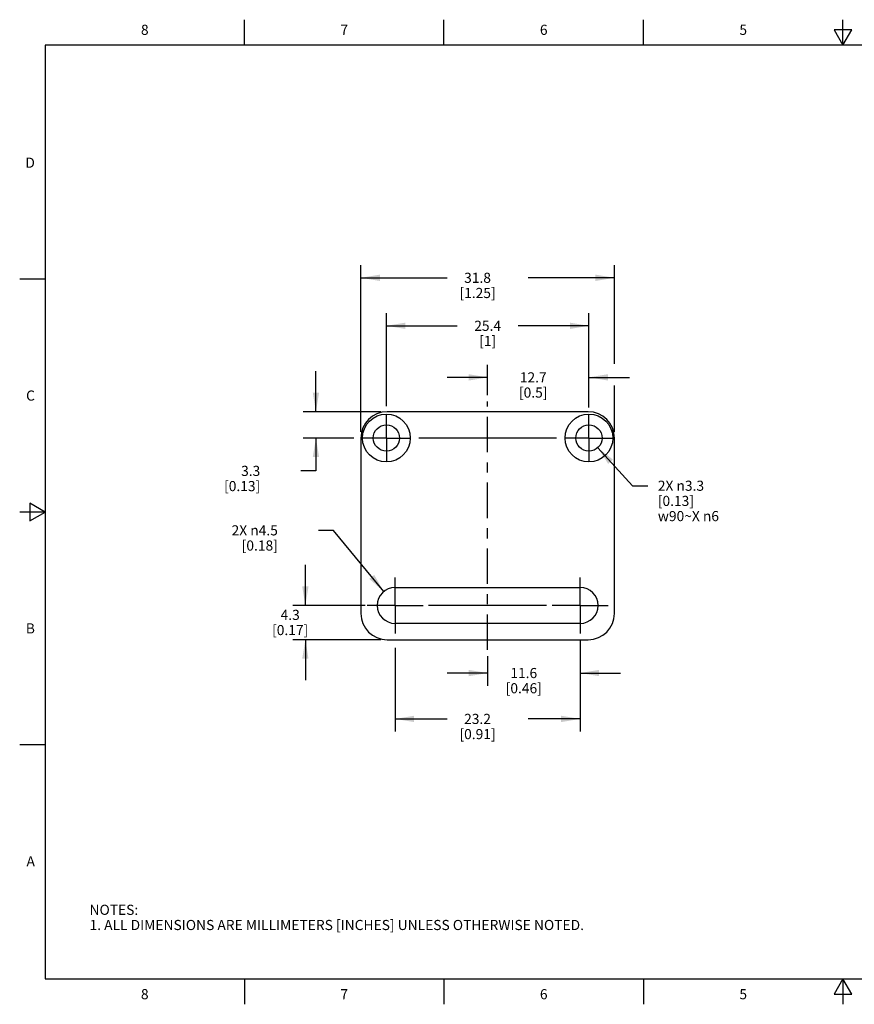
# Model space of a CAD drawing. Units: inches. Extents: x 0.4 to 16.6, y 0.6 to 10.4.
# Drawn here: x 0.4 to 8.6, y 0.6 to 10.4 of the extents above; entities that cross this region are included whole.
import ezdxf

# ---------------------------------------------------------------- set-up
doc = ezdxf.new("R2010")
doc.units = ezdxf.units.IN
doc.header["$LTSCALE"] = 0.935
doc.header["$MEASUREMENT"] = 0
doc.linetypes.add('CENTER', pattern=[0.6, 0.375, -0.075, 0.075, -0.075])
doc.layers.get('0').update_dxf_attribs({"linetype": 'CONTINUOUS'})
doc.layers.add('AXIS', color=7, linetype='CONTINUOUS')
doc.layers.add('SCHEME_DIMS', color=7, linetype='CONTINUOUS')
doc.styles.add('TEXTSTYLE_2', font='txt', dxfattribs={"width": 0.8})
doc.dimstyles.new('DIMSTYLE_1', dxfattribs={"dimtxt": 0.1, "dimasz": 0.1875, "dimexe": 0.125, "dimexo": 0.0625, "dimgap": 0.1, "dimtad": 0, "dimtih": 1, "dimtoh": 1, "dimdec": 1, "dimlfac": 0.5, "dimdsep": 46, "dimtxsty": 'STANDARD', "dimblk": '_FILLED', "dimblk1": '_FILLED', "dimblk2": '_FILLED', "dimcen": 0.09, "dimadec": 0, "dimazin": 0, "dimtp": 0.1, "dimtm": 0.1, "dimtfac": 1, "dimtdec": 1, "dimtofl": 0, "dimtmove": 0, "dimatfit": 3, "dimldrblk": '_FILLED', "dimfxl": 1, "dimtolj": 1, "dimarcsym": 0})
doc.dimstyles.new('DIMSTYLE_2', dxfattribs={"dimtxt": 0.1, "dimasz": 0.1875, "dimexe": 0.125, "dimexo": 0.0625, "dimgap": 0.09, "dimtad": 0, "dimtih": 1, "dimtoh": 1, "dimdec": 1, "dimlfac": 0.5, "dimdsep": 46, "dimtxsty": 'STANDARD', "dimblk": '_FILLED', "dimblk1": '_FILLED', "dimblk2": '_FILLED', "dimcen": 0.09, "dimadec": 0, "dimazin": 0, "dimtp": 0.1, "dimtm": 0.1, "dimtfac": 1, "dimtdec": 1, "dimtmove": 0, "dimatfit": 2, "dimldrblk": '_FILLED', "dimfxl": 1, "dimtolj": 1, "dimarcsym": 0})

# ---------------------------------------------------------------- blocks, each defined once
blk = doc.blocks.new('_FILLED')
at = {"color": 0, "linetype": 'BYBLOCK'}
blk.add_solid([(0, 0), (-1, 0.167), (-1, -0.167)], dxfattribs=at)
blk = doc.blocks.new('*D0')
at = {"layer": 'SCHEME_DIMS', "color": 7, "linetype": 'CONTINUOUS'}
for p, q in [((3.7392, 6.2927), (3.7392, 7.9378)), ((6.2432, 6.9642), (6.2432, 7.9378)), ((3.7392, 7.8128), (4.5912, 7.8128)), ((6.2432, 7.8128), (5.3912, 7.8128)), ((6.2432, 6.2927), (6.2432, 6.7495))]:
    blk.add_line(p, q, dxfattribs=at)
at = {"layer": 'SCHEME_DIMS', "color": 7, "linetype": 'CONTINUOUS', "xscale": 0.1875, "yscale": 0.1875, "zscale": 0.1875, "rotation": 180}
blk.add_blockref('_FILLED', (3.7392, 7.8128), dxfattribs=at)
at = {"layer": 'SCHEME_DIMS', "color": 7, "linetype": 'CONTINUOUS', "xscale": 0.1875, "yscale": 0.1875, "zscale": 0.1875}
blk.add_blockref('_FILLED', (6.2432, 7.8128), dxfattribs=at)
at = {"layer": 'SCHEME_DIMS', "color": 7, "linetype": 'CONTINUOUS', "insert": (4.8912, 7.8628), "char_height": 0.1, "width": 0.6, "attachment_point": 2, "line_spacing_factor": 0.9}
blk.add_mtext('31.8\\P[1.25]', dxfattribs=at)
blk = doc.blocks.new('*D3')
at = {"layer": 'SCHEME_DIMS', "color": 7, "linetype": 'CONTINUOUS'}
for p, q in [((3.9912, 6.5433), (3.9912, 7.4635)), ((5.9912, 6.6004), (5.9912, 7.4635)), ((3.9912, 7.3385), (4.6912, 7.3385)), ((5.9912, 7.3385), (5.2912, 7.3385))]:
    blk.add_line(p, q, dxfattribs=at)
at = {"layer": 'SCHEME_DIMS', "color": 7, "linetype": 'CONTINUOUS', "xscale": 0.1875, "yscale": 0.1875, "zscale": 0.1875, "rotation": 180}
blk.add_blockref('_FILLED', (3.9912, 7.3385), dxfattribs=at)
at = {"layer": 'SCHEME_DIMS', "color": 7, "linetype": 'CONTINUOUS', "xscale": 0.1875, "yscale": 0.1875, "zscale": 0.1875}
blk.add_blockref('_FILLED', (5.9912, 7.3385), dxfattribs=at)
at = {"layer": 'SCHEME_DIMS', "color": 7, "linetype": 'CONTINUOUS', "insert": (4.9912, 7.3885), "char_height": 0.1, "width": 0.4, "attachment_point": 2, "line_spacing_factor": 0.9}
blk.add_mtext('25.4\\P[1]', dxfattribs=at)
blk = doc.blocks.new('*D4')
at = {"layer": 'SCHEME_DIMS', "color": 7, "linetype": 'CONTINUOUS'}
for p, q in [((3.2956, 6.49), (3.2956, 6.89)), ((3.9366, 6.49), (3.1706, 6.49)), ((3.6691, 6.2302), (3.1706, 6.2302)), ((3.2956, 6.2302), (3.2956, 5.9055)), ((5.6712, 6.2302), (4.3116, 6.2302)), ((3.2956, 5.9055), (3.1456, 5.9055))]:
    blk.add_line(p, q, dxfattribs=at)
at = {"layer": 'SCHEME_DIMS', "color": 7, "linetype": 'CONTINUOUS', "xscale": 0.1875, "yscale": 0.1875, "zscale": 0.1875}
for p, rotation in [((3.2956, 6.49), 270), ((3.2956, 6.2302), 90)]:
    blk.add_blockref('_FILLED', p, dxfattribs=dict(at, rotation=rotation))
at = {"layer": 'SCHEME_DIMS', "color": 7, "linetype": 'CONTINUOUS', "insert": (2.7456, 5.9555), "char_height": 0.1, "width": 0.6, "attachment_point": 3, "line_spacing_factor": 0.9}
blk.add_mtext('3.3\\P[0.13]', dxfattribs=at)
blk = doc.blocks.new('*D5')
at = {"layer": 'SCHEME_DIMS', "color": 7, "linetype": 'CONTINUOUS'}
for p, q in [((6.0788, 6.1342), (6.4215, 5.759)), ((6.4215, 5.759), (6.5715, 5.759))]:
    blk.add_line(p, q, dxfattribs=at)
at = {"layer": 'SCHEME_DIMS', "color": 7, "linetype": 'CONTINUOUS', "xscale": 0.1875, "yscale": 0.1875, "zscale": 0.1875, "rotation": 132.400775943}
blk.add_blockref('_FILLED', (6.0788, 6.1342), dxfattribs=at)
at = {"layer": 'SCHEME_DIMS', "color": 7, "linetype": 'CONTINUOUS', "insert": (6.6715, 5.809), "char_height": 0.1, "width": 0.941667, "attachment_point": 1, "line_spacing_factor": 0.9}
blk.add_mtext('2X \\Fgdt;{\\Fgdt;n}\\Ftxt;3.3\\P[0.13]\\P\\Fgdt;{\\Fgdt;w}\\Ftxt;90\\Fgdt;{\\Fgdt;~}\\Ftxt;X \\Fgdt;{\\Fgdt;n}\\Ftxt;6', dxfattribs=at)
blk = doc.blocks.new('*D6')
at = {"layer": 'SCHEME_DIMS', "color": 7, "linetype": 'CONTINUOUS'}
for p, q in [((4.0778, 4.1571), (4.0778, 3.3308)), ((5.9046, 4.1741), (5.9046, 3.3308)), ((4.0778, 3.4558), (4.5912, 3.4558)), ((5.9046, 3.4558), (5.3912, 3.4558))]:
    blk.add_line(p, q, dxfattribs=at)
at = {"layer": 'SCHEME_DIMS', "color": 7, "linetype": 'CONTINUOUS', "xscale": 0.1875, "yscale": 0.1875, "zscale": 0.1875, "rotation": 180}
blk.add_blockref('_FILLED', (4.0778, 3.4558), dxfattribs=at)
at = {"layer": 'SCHEME_DIMS', "color": 7, "linetype": 'CONTINUOUS', "xscale": 0.1875, "yscale": 0.1875, "zscale": 0.1875}
blk.add_blockref('_FILLED', (5.9046, 3.4558), dxfattribs=at)
at = {"layer": 'SCHEME_DIMS', "color": 7, "linetype": 'CONTINUOUS', "insert": (4.8912, 3.5058), "char_height": 0.1, "width": 0.6, "attachment_point": 2, "line_spacing_factor": 0.9}
blk.add_mtext('23.2\\P[0.91]', dxfattribs=at)
blk = doc.blocks.new('*D7')
at = {"layer": 'SCHEME_DIMS', "color": 7, "linetype": 'CONTINUOUS'}
for p, q in [((3.191, 4.5766), (3.191, 4.9766)), ((3.7803, 4.5766), (3.066, 4.5766)), ((5.5725, 4.5766), (4.408, 4.5766)), ((3.9366, 4.238), (3.066, 4.238)), ((3.191, 4.238), (3.191, 3.838))]:
    blk.add_line(p, q, dxfattribs=at)
at = {"layer": 'SCHEME_DIMS', "color": 7, "linetype": 'CONTINUOUS', "xscale": 0.1875, "yscale": 0.1875, "zscale": 0.1875}
for p, rotation in [((3.191, 4.5766), 270), ((3.191, 4.238), 90)]:
    blk.add_blockref('_FILLED', p, dxfattribs=dict(at, rotation=rotation))
at = {"layer": 'SCHEME_DIMS', "color": 7, "linetype": 'CONTINUOUS', "insert": (3.041, 4.5334), "char_height": 0.1, "width": 0.6, "attachment_point": 2, "line_spacing_factor": 0.9}
blk.add_mtext('4.3\\P[0.17]', dxfattribs=at)
blk = doc.blocks.new('*D8')
at = {"layer": 'SCHEME_DIMS', "color": 7, "linetype": 'CONTINUOUS'}
for p, q in [((3.4694, 5.3183), (3.3194, 5.3183)), ((3.9655, 4.7136), (3.4694, 5.3183))]:
    blk.add_line(p, q, dxfattribs=at)
at = {"layer": 'SCHEME_DIMS', "color": 7, "linetype": 'CONTINUOUS', "xscale": 0.1875, "yscale": 0.1875, "zscale": 0.1875, "rotation": 309.3652536869}
blk.add_blockref('_FILLED', (3.9655, 4.7136), dxfattribs=at)
at = {"layer": 'SCHEME_DIMS', "color": 7, "linetype": 'CONTINUOUS', "insert": (2.9194, 5.3683), "char_height": 0.1, "width": 0.733333, "attachment_point": 3, "line_spacing_factor": 0.9}
blk.add_mtext('2X \\Fgdt;{\\Fgdt;n}\\Ftxt;4.5\\P[0.18]', dxfattribs=at)
blk = doc.blocks.new('*D9')
at = {"layer": 'SCHEME_DIMS', "color": 7, "linetype": 'CONTINUOUS'}
for p, q in [((4.9912, 6.6525), (4.9912, 6.9542)), ((5.9912, 6.5307), (5.9912, 6.9542)), ((4.9912, 6.8292), (4.5912, 6.8292)), ((5.9912, 6.8292), (6.3912, 6.8292))]:
    blk.add_line(p, q, dxfattribs=at)
at = {"layer": 'SCHEME_DIMS', "color": 7, "linetype": 'CONTINUOUS', "xscale": 0.1875, "yscale": 0.1875, "zscale": 0.1875}
blk.add_blockref('_FILLED', (4.9912, 6.8292), dxfattribs=at)
at = {"layer": 'SCHEME_DIMS', "color": 7, "linetype": 'CONTINUOUS', "xscale": 0.1875, "yscale": 0.1875, "zscale": 0.1875, "rotation": 180}
blk.add_blockref('_FILLED', (5.9912, 6.8292), dxfattribs=at)
at = {"layer": 'SCHEME_DIMS', "color": 7, "linetype": 'CONTINUOUS', "insert": (5.4412, 6.8792), "char_height": 0.1, "width": 0.5, "attachment_point": 2, "line_spacing_factor": 0.9}
blk.add_mtext('12.7\\P[0.5]', dxfattribs=at)
blk = doc.blocks.new('*D10')
at = {"layer": 'SCHEME_DIMS', "color": 7, "linetype": 'CONTINUOUS'}
for p, q in [((5.9046, 4.237), (5.9046, 3.7839)), ((4.9912, 4.0755), (4.9912, 3.7839)), ((4.9912, 3.9089), (4.5912, 3.9089)), ((5.9046, 3.9089), (6.3046, 3.9089))]:
    blk.add_line(p, q, dxfattribs=at)
at = {"layer": 'SCHEME_DIMS', "color": 7, "linetype": 'CONTINUOUS', "xscale": 0.1875, "yscale": 0.1875, "zscale": 0.1875}
blk.add_blockref('_FILLED', (4.9912, 3.9089), dxfattribs=at)
at = {"layer": 'SCHEME_DIMS', "color": 7, "linetype": 'CONTINUOUS', "xscale": 0.1875, "yscale": 0.1875, "zscale": 0.1875, "rotation": 180}
blk.add_blockref('_FILLED', (5.9046, 3.9089), dxfattribs=at)
at = {"layer": 'SCHEME_DIMS', "color": 7, "linetype": 'CONTINUOUS', "insert": (5.3479, 3.9589), "char_height": 0.1, "width": 0.6, "attachment_point": 2, "line_spacing_factor": 0.9}
blk.add_mtext('11.6\\P[0.46]', dxfattribs=at)

msp = doc.modelspace()

# ---------------------------------------------------------------- linework, layer by layer
at = {"color": 7, "linetype": 'CONTINUOUS'}
for p, q in [((2.59, 10.112), (2.59, 10.362)), ((4.56, 10.112), (4.56, 10.362)), ((6.53, 10.112), (6.53, 10.362)), ((8.5, 10.112), (8.5, 10.362)), ((8.4134, 10.262), (8.5, 10.112)), ((8.5866, 10.262), (8.4134, 10.262)), ((8.5, 10.112), (8.5866, 10.262)), ((0.62, 10.112), (0.62, 0.887)), ((16.38, 10.112), (0.62, 10.112)), ((0.62, 7.7995), (0.37, 7.7995)), ((5.9833, 6.49), (3.9991, 6.49)), ((3.7392, 6.2302), (3.7392, 4.4979)), ((6.2432, 4.4979), (6.2432, 6.2302)), ((0.47, 5.5861), (0.47, 5.4129)), ((0.62, 5.4995), (0.47, 5.5861)), ((0.62, 5.4995), (0.37, 5.4995)), ((0.47, 5.4129), (0.62, 5.4995)), ((3.9991, 4.238), (5.9833, 4.238)), ((0.62, 3.1995), (0.37, 3.1995)), ((0.62, 0.887), (16.38, 0.887)), ((2.59, 0.887), (2.59, 0.637)), ((4.56, 0.887), (4.56, 0.637)), ((6.53, 0.887), (6.53, 0.637)), ((8.5, 0.887), (8.4134, 0.737)), ((8.5866, 0.737), (8.5, 0.887)), ((8.5, 0.887), (8.5, 0.637)), ((8.4134, 0.737), (8.5866, 0.737))]:
    msp.add_line(p, q, dxfattribs=at)
for centre, radius in [((3.9912, 6.2302), 0.2362), ((5.9912, 6.2302), 0.2362), ((3.9912, 6.2302), 0.1299), ((5.9912, 6.2302), 0.1299)]:
    msp.add_circle(centre, radius, dxfattribs=at)
for centre, start, end in [((3.9991, 6.2302), 90, 180), ((5.9833, 6.2302), 0, 90), ((3.9991, 4.4979), 180, 270), ((5.9833, 4.4979), 270, 360)]:
    msp.add_arc(centre, 0.2598, start, end, dxfattribs=at)
at = {"layer": 'AXIS', "color": 7, "linetype": 'CENTER'}
for p, q in [((4.9912, 4.138), (4.9912, 6.59)), ((3.9912, 6.2302), (3.9912, 6.4601)), ((5.9912, 6.2302), (5.9912, 6.4601)), ((3.9912, 6.2302), (3.7613, 6.2302)), ((3.9912, 6.2302), (3.9912, 6.0003)), ((3.9912, 6.2302), (4.2211, 6.2302)), ((5.9912, 6.2302), (5.7613, 6.2302)), ((5.9912, 6.2302), (6.2211, 6.2302)), ((5.9912, 6.2302), (5.9912, 6.0003)), ((4.0778, 4.5766), (4.0778, 4.8538)), ((5.9046, 4.5766), (5.9046, 4.8538)), ((4.0778, 4.5766), (3.8007, 4.5766)), ((4.0778, 4.5766), (4.0778, 4.2995)), ((4.0778, 4.5766), (4.355, 4.5766)), ((5.9046, 4.5766), (5.6274, 4.5766)), ((5.9046, 4.5766), (6.1818, 4.5766)), ((5.9046, 4.5766), (5.9046, 4.2995))]:
    msp.add_line(p, q, dxfattribs=at)
at = {"layer": 'AXIS', "color": 7, "linetype": 'CONTINUOUS'}
for p, q in [((4.0778, 4.7538), (5.9046, 4.7538)), ((5.9046, 4.3995), (4.0778, 4.3995))]:
    msp.add_line(p, q, dxfattribs=at)
for centre, start, end in [((4.0778, 4.5766), 90, 270), ((5.9046, 4.5766), 270, 90)]:
    msp.add_arc(centre, 0.1772, start, end, dxfattribs=at)

# ---------------------------------------------------------------- texts
at = {"color": 7, "linetype": 'CONTINUOUS', "char_height": 0.1, "width": 0.08, "line_spacing_factor": 0.9, "style": 'TEXTSTYLE_2'}
for s, insert, attachment_point in [('8', (1.605, 10.312), 2), ('7', (3.575, 10.312), 2), ('6', (5.545, 10.312), 2), ('5', (7.515, 10.312), 2), ('D', (0.52, 8.9995), 3), ('C', (0.52, 6.6995), 3), ('B', (0.52, 4.3995), 3), ('A', (0.52, 2.0995), 3), ('8', (1.605, 0.787), 2), ('7', (3.575, 0.787), 2), ('6', (5.545, 0.787), 2), ('5', (7.515, 0.787), 2)]:
    msp.add_mtext(s, dxfattribs=dict(at, insert=insert, attachment_point=attachment_point))
at = {"color": 7, "linetype": 'CONTINUOUS', "insert": (1.0597, 1.6203), "char_height": 0.1, "width": 6.6, "attachment_point": 1, "line_spacing_factor": 0.9}
msp.add_mtext('NOTES:\\P1. ALL DIMENSIONS ARE MILLIMETERS [INCHES] UNLESS OTHERWISE NOTED.', dxfattribs=at)

# ---------------------------------------------------------------- dimensions: what is measured, and where the dimension line sits
at = {"layer": 'SCHEME_DIMS', "color": 7, "linetype": 'CONTINUOUS'}
for base, p1, p2, picture, middle in [((6.2432, 7.8128), (3.7392, 6.2302), (6.2432, 6.2302), '*D0', (4.9912, 7.7378)), ((5.9912, 6.8292), (4.9912, 6.59), (5.9912, 6.4682), '*D9', (5.4912, 6.7542)), ((5.9046, 3.9089), (4.9912, 4.138), (5.9046, 4.2995), '*D10', (5.4479, 3.8339)), ((5.9046, 3.4558), (4.0778, 4.2196), (5.9046, 4.2366), '*D6', (4.9912, 3.3808))]:
    dim = msp.add_linear_dim(base=base, p1=p1, p2=p2, dimstyle='DIMSTYLE_1', dxfattribs=at)
    dim.commit()
    dim.dimension.update_dxf_attribs({"geometry": picture, "text_midpoint": middle, "dimtype": 160})
for base, p1, p2, angle, picture, middle in [((3.9912, 7.3385), (5.9912, 6.5379), (3.9912, 6.4808), 180, '*D3', (4.9912, 7.2635)), ((3.2956, 6.2302), (3.9991, 6.49), (5.7337, 6.2302), 270, '*D4', (2.7456, 5.8305)), ((3.191, 4.5766), (3.9991, 4.238), (5.635, 4.5766), 90, '*D7', (3.191, 4.4084))]:
    dim = msp.add_linear_dim(base=base, p1=p1, p2=p2, angle=angle, dimstyle='DIMSTYLE_1', dxfattribs=at)
    dim.commit()
    dim.dimension.update_dxf_attribs({"geometry": picture, "text_midpoint": middle, "dimtype": 160})
for p1, p2, text, picture, middle in [((6.0788, 6.1342), (5.9036, 6.3261), '2X %%c<>\\P{\\Fgdt;w}90%%dX %%c6', '*D5', (7.1881, 5.609)), ((3.9655, 4.7136), (4.1902, 4.4397), '2X %%c<>', '*D8', (2.7027, 5.2433))]:
    dim = msp.add_diameter_dim_2p(p1=p1, p2=p2, text=text, dimstyle='DIMSTYLE_2', override={"dimpost": '<>'}, dxfattribs=at)
    dim.commit()
    dim.dimension.update_dxf_attribs({"geometry": picture, "text_midpoint": middle, "dimtype": 163})

doc.saveas('drawing.dxf')
